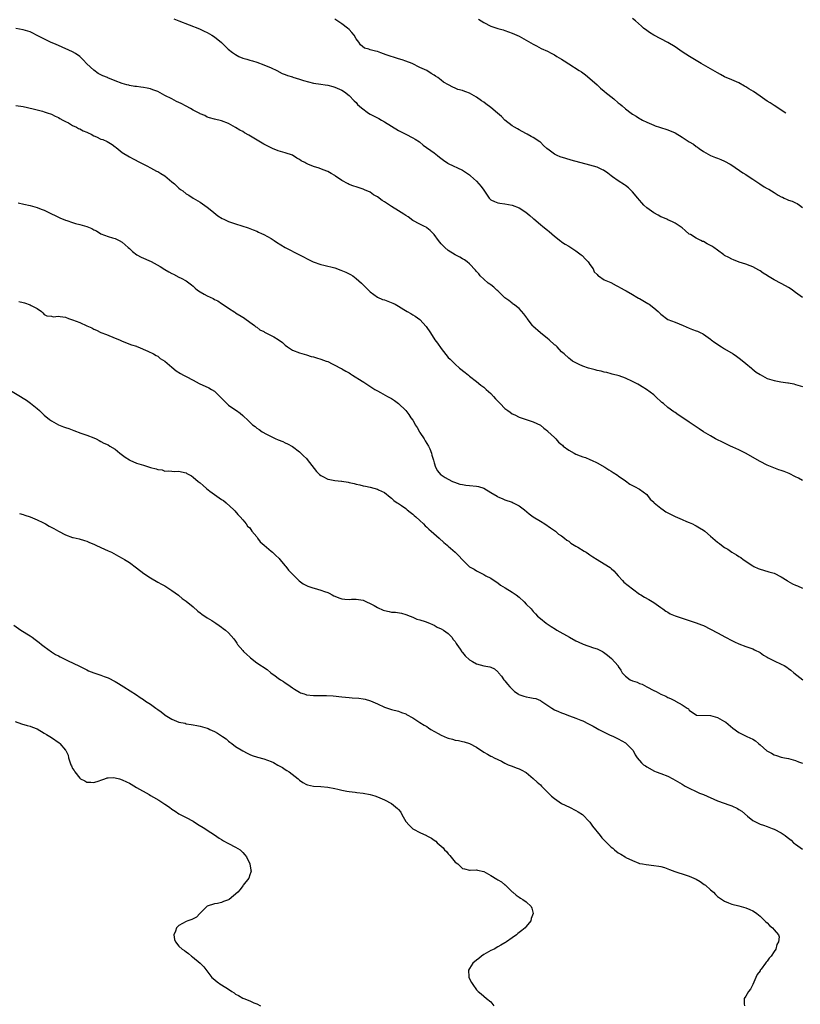
# Model space of a CAD drawing. Units: inches. Extents: x 2673000 to 2676000, y 1542000 to 1545000.
# Drawn here: x 2675590 to 2675810, y 1544081 to 1544359 of the extents above; entities that cross this region are included whole.
import ezdxf

# ---------------------------------------------------------------- set-up
doc = ezdxf.new("R2010")
doc.units = ezdxf.units.IN
doc.header["$MEASUREMENT"] = 0
doc.layers.add('LD26731542_10ft', color=93, linetype='Continuous')

msp = doc.modelspace()

# ---------------------------------------------------------------- linework, layer by layer
at = {"layer": 'LD26731542_10ft'}
for points, elevation in [([(2675633.6, 1544359.6), (2675635, 1544359.01), (2675637.91, 1544357.91), (2675640.76, 1544356.76), (2675642.14, 1544356.14), (2675643, 1544355.73), (2675644.29, 1544355), (2675645, 1544354.55), (2675647, 1544352.9), (2675647.98, 1544351.98), (2675648.92, 1544351), (2675650.14, 1544350.14), (2675651, 1544349.49), (2675651.86, 1544349), (2675653, 1544348.52), (2675654.2, 1544348.2), (2675655, 1544347.91), (2675655.74, 1544347.74), (2675657, 1544347.34), (2675659, 1544346.64), (2675661, 1544345.77), (2675662.64, 1544345), (2675664.17, 1544344.17), (2675665, 1544343.88), (2675665.6, 1544343.6), (2675667, 1544343.19), (2675667.13, 1544343.13), (2675669, 1544342.56), (2675670.17, 1544342.17), (2675673, 1544341.47), (2675675, 1544341.17), (2675676.28, 1544341), (2675677, 1544340.88), (2675678.46, 1544340.46), (2675679, 1544340.29), (2675681, 1544339.43), (2675681.76, 1544339), (2675683, 1544337.96), (2675684.47, 1544336.47), (2675685, 1544335.98), (2675685.43, 1544335.43), (2675686.49, 1544334.49), (2675688.52, 1544333), (2675689, 1544332.71), (2675690.1, 1544332.1), (2675691, 1544331.62), (2675691.42, 1544331.42), (2675692.19, 1544331), (2675693, 1544330.53), (2675697, 1544328.08), (2675697.69, 1544327.69), (2675699, 1544327.02), (2675701, 1544326.05), (2675701.67, 1544325.67), (2675702.85, 1544324.85), (2675703.95, 1544323.95), (2675707, 1544321.78), (2675708, 1544321), (2675708.54, 1544320.54), (2675709.68, 1544319.68), (2675710.87, 1544318.87), (2675711, 1544318.8), (2675715, 1544316.89), (2675716.15, 1544316.15), (2675717, 1544315.57), (2675717.31, 1544315.31), (2675719, 1544313.8), (2675720.3, 1544312.3), (2675721, 1544311.2), (2675722.54, 1544309), (2675722.75, 1544308.75), (2675723, 1544308.52), (2675724.04, 1544308.04), (2675725, 1544307.63), (2675725.57, 1544307.57), (2675727, 1544307.36), (2675729, 1544307), (2675731, 1544306.21), (2675732.9, 1544305), (2675734.06, 1544304.06), (2675735, 1544303.23), (2675735.13, 1544303.13), (2675737, 1544301.53), (2675737.67, 1544301), (2675739, 1544299.9), (2675739.52, 1544299.52), (2675741, 1544298.23), (2675742.8, 1544296.8), (2675743, 1544296.68), (2675744, 1544296), (2675745, 1544295.41), (2675747, 1544294.1), (2675748.49, 1544293), (2675748.76, 1544292.76), (2675749.77, 1544291.77), (2675750.51, 1544291), (2675750.68, 1544290.68), (2675751, 1544290.22), (2675751.88, 1544289), (2675752.21, 1544288.21), (2675753, 1544287.39), (2675753.17, 1544287.17), (2675753.45, 1544287), (2675755, 1544285.94), (2675756.86, 1544285.14), (2675758.36, 1544284.36), (2675759, 1544284.07), (2675759.64, 1544283.64), (2675760.81, 1544283), (2675761.17, 1544282.83), (2675763, 1544281.8), (2675764.24, 1544281), (2675764.73, 1544280.73), (2675765, 1544280.61), (2675767.28, 1544279.28), (2675767.67, 1544279), (2675769, 1544277.99), (2675770.21, 1544277), (2675770.62, 1544276.62), (2675771, 1544276.21), (2675773, 1544274.76), (2675775, 1544273.92), (2675777.3, 1544273), (2675779, 1544272.27), (2675779.92, 1544271.92), (2675781, 1544271.55), (2675781.39, 1544271.39), (2675782.25, 1544271), (2675782.76, 1544270.76), (2675783, 1544270.62), (2675785, 1544269.16), (2675785.19, 1544269), (2675786.23, 1544268.23), (2675788.1, 1544267), (2675789, 1544266.48), (2675791.38, 1544265), (2675792.34, 1544264.34), (2675793.51, 1544263.51), (2675795, 1544262.32), (2675796.58, 1544261), (2675796.79, 1544260.79), (2675797.89, 1544259.89), (2675799, 1544259.16), (2675801, 1544258.07), (2675803, 1544257.45), (2675804.87, 1544257.13), (2675806.85, 1544256.85), (2675807, 1544256.8), (2675808.51, 1544256.51), (2675809, 1544256.35), (2675811, 1544255.8)], 8700), ([(2675806.26, 1544332.93), (2675805.53, 1544333.4), (2675804.33, 1544334.26), (2675803, 1544335.12), (2675801.89, 1544335.88), (2675801, 1544336.39), (2675799, 1544337.77), (2675797.12, 1544339.12), (2675795.87, 1544339.87), (2675795, 1544340.44), (2675794.6, 1544340.6), (2675793, 1544341.49), (2675791, 1544342.35), (2675789, 1544343.26), (2675787.88, 1544343.88), (2675787, 1544344.33), (2675785, 1544345.48), (2675782.42, 1544347), (2675781, 1544347.88), (2675779.06, 1544349), (2675777, 1544350.3), (2675775, 1544351.65), (2675773, 1544352.93), (2675771, 1544353.96), (2675769, 1544355), (2675767.77, 1544355.77), (2675767, 1544356.31), (2675766.11, 1544357), (2675765.5, 1544357.5), (2675763.84, 1544359), (2675763, 1544359.65)], 8730), ([(2675811, 1544229.25), (2675809.88, 1544229.88), (2675809, 1544230.32), (2675807.2, 1544231.2), (2675805.77, 1544231.77), (2675805, 1544232.05), (2675804.29, 1544232.29), (2675802.84, 1544232.84), (2675801, 1544233.63), (2675799, 1544234.63), (2675794.85, 1544237), (2675793, 1544237.92), (2675791.33, 1544238.67), (2675790.65, 1544239), (2675789, 1544239.76), (2675788.18, 1544240.18), (2675787, 1544240.73), (2675786.47, 1544241), (2675785, 1544241.83), (2675783.01, 1544243), (2675781.86, 1544243.86), (2675780.08, 1544245), (2675779, 1544245.76), (2675777.19, 1544247), (2675775.85, 1544247.85), (2675775, 1544248.47), (2675774.68, 1544248.68), (2675773, 1544249.9), (2675771.72, 1544251), (2675771.32, 1544251.32), (2675769.52, 1544253), (2675769, 1544253.41), (2675766.96, 1544254.96), (2675765.74, 1544255.74), (2675765, 1544256.17), (2675764.47, 1544256.47), (2675763, 1544257.26), (2675761, 1544258.15), (2675759.21, 1544258.79), (2675757.29, 1544259.29), (2675757, 1544259.4), (2675755.72, 1544259.72), (2675755, 1544259.84), (2675754.15, 1544260.15), (2675753, 1544260.32), (2675752.51, 1544260.51), (2675751, 1544260.86), (2675750.54, 1544261), (2675749, 1544261.56), (2675747.97, 1544262.03), (2675747, 1544262.44), (2675746.04, 1544263), (2675745.46, 1544263.46), (2675745, 1544263.78), (2675743.75, 1544265), (2675743, 1544265.62), (2675741.73, 1544267), (2675741.36, 1544267.36), (2675741, 1544267.59), (2675739.51, 1544269), (2675739, 1544269.37), (2675737, 1544270.92), (2675734.86, 1544272.86), (2675734.74, 1544273), (2675733.27, 1544275), (2675733.19, 1544275.19), (2675732.36, 1544276.36), (2675731, 1544277.79), (2675729.39, 1544279), (2675729.18, 1544279.18), (2675729, 1544279.29), (2675728.07, 1544280.07), (2675727, 1544280.85), (2675725, 1544282.77), (2675724.74, 1544283), (2675723.88, 1544283.88), (2675723, 1544284.47), (2675722.71, 1544284.71), (2675722.29, 1544285), (2675721, 1544286.1), (2675720.03, 1544287), (2675719.59, 1544287.59), (2675719, 1544288.24), (2675718.66, 1544288.66), (2675717, 1544290.46), (2675716.35, 1544291), (2675715.57, 1544291.57), (2675715, 1544291.86), (2675714.31, 1544292.31), (2675713, 1544292.94), (2675711, 1544294.2), (2675710.02, 1544295), (2675709.54, 1544295.54), (2675709, 1544296.11), (2675708.59, 1544296.59), (2675708.21, 1544297), (2675707, 1544298.76), (2675706.78, 1544299), (2675705.89, 1544299.89), (2675705, 1544300.59), (2675704.76, 1544300.76), (2675704.29, 1544301), (2675703, 1544301.61), (2675701, 1544302.68), (2675699.66, 1544303.66), (2675699, 1544304.09), (2675698.49, 1544304.49), (2675697, 1544305.44), (2675695, 1544306.65), (2675693.56, 1544307.56), (2675693, 1544307.94), (2675692.34, 1544308.34), (2675691, 1544309.37), (2675689.95, 1544309.95), (2675689, 1544310.68), (2675687.34, 1544311.34), (2675687, 1544311.52), (2675685, 1544312.14), (2675684.39, 1544312.39), (2675683, 1544312.87), (2675682.73, 1544313), (2675681, 1544313.99), (2675679.22, 1544315.22), (2675679, 1544315.33), (2675677.97, 1544315.97), (2675677, 1544316.47), (2675675.72, 1544317), (2675674.6, 1544317.4), (2675673, 1544317.87), (2675671.4, 1544318.6), (2675671, 1544318.74), (2675670.82, 1544318.82), (2675670.56, 1544319), (2675669.5, 1544319.5), (2675669, 1544319.86), (2675668.25, 1544320.25), (2675667, 1544321.07), (2675665, 1544321.76), (2675663, 1544322.29), (2675661.37, 1544323), (2675661, 1544323.14), (2675659, 1544324.25), (2675654.72, 1544326.72), (2675653.46, 1544327.46), (2675653, 1544327.75), (2675652.21, 1544328.21), (2675651, 1544328.96), (2675649, 1544330.04), (2675647, 1544330.78), (2675645, 1544331.23), (2675643.66, 1544331.66), (2675643, 1544331.85), (2675642.27, 1544332.27), (2675641, 1544332.81), (2675640.89, 1544332.89), (2675640.68, 1544333), (2675639, 1544333.84), (2675638.27, 1544334.27), (2675637, 1544334.92), (2675635.67, 1544335.67), (2675634.3, 1544336.3), (2675632.97, 1544336.97), (2675631, 1544337.99), (2675629.07, 1544339.07), (2675627.6, 1544339.6), (2675627, 1544339.8), (2675625.99, 1544339.99), (2675625, 1544340.25), (2675624.27, 1544340.27), (2675623, 1544340.54), (2675622.53, 1544340.53), (2675621, 1544340.82), (2675620.84, 1544340.84), (2675620.29, 1544341), (2675619, 1544341.31), (2675617, 1544342.05), (2675614.94, 1544342.94), (2675614.84, 1544343), (2675613.54, 1544343.54), (2675613, 1544343.79), (2675612.2, 1544344.2), (2675611, 1544345.08), (2675609, 1544346.91), (2675607.98, 1544347.98), (2675607, 1544348.92), (2675605.8, 1544349.8), (2675605, 1544350.26), (2675601, 1544352.05), (2675600.37, 1544352.37), (2675598.79, 1544353), (2675595, 1544354.94), (2675593.62, 1544355.62), (2675593, 1544355.91), (2675591, 1544356.5), (2675589, 1544356.83)], 8690), ([(2675811, 1544280.9), (2675809, 1544282.33), (2675808.14, 1544283), (2675807.46, 1544283.46), (2675807, 1544283.74), (2675806.19, 1544284.19), (2675805, 1544284.9), (2675803, 1544285.89), (2675801.07, 1544287.07), (2675801, 1544287.13), (2675799.83, 1544287.83), (2675799, 1544288.45), (2675798.67, 1544288.67), (2675797, 1544289.54), (2675796.16, 1544289.84), (2675795, 1544290.33), (2675793.06, 1544290.94), (2675791.55, 1544291.55), (2675791, 1544291.73), (2675790.19, 1544292.19), (2675789, 1544292.81), (2675788.76, 1544293), (2675787, 1544294.25), (2675785.99, 1544295), (2675785.4, 1544295.4), (2675785, 1544295.63), (2675784.06, 1544296.06), (2675783, 1544296.7), (2675782.77, 1544296.76), (2675782.26, 1544297), (2675781, 1544297.64), (2675779.33, 1544298.67), (2675779, 1544298.85), (2675777.82, 1544299.82), (2675777, 1544300.57), (2675776.77, 1544300.76), (2675776.43, 1544301), (2675775, 1544301.92), (2675774.29, 1544302.29), (2675773, 1544302.84), (2675772.69, 1544303), (2675771.54, 1544303.54), (2675771, 1544303.74), (2675770.21, 1544304.21), (2675769, 1544304.83), (2675767, 1544306.27), (2675766.17, 1544307), (2675765.65, 1544307.65), (2675765, 1544308.37), (2675764.46, 1544309), (2675763, 1544310.8), (2675761.87, 1544311.87), (2675761, 1544312.57), (2675760.75, 1544312.75), (2675759, 1544313.86), (2675757.34, 1544315), (2675757, 1544315.24), (2675756.04, 1544316.04), (2675754.85, 1544316.85), (2675754.55, 1544317), (2675753, 1544317.72), (2675751.98, 1544318.02), (2675751, 1544318.33), (2675745.72, 1544319.72), (2675744.15, 1544320.15), (2675742.63, 1544320.63), (2675741.77, 1544321), (2675741, 1544321.37), (2675739.49, 1544322.51), (2675738.81, 1544323), (2675737.88, 1544323.88), (2675737, 1544324.8), (2675736.89, 1544324.89), (2675735, 1544326.08), (2675734.42, 1544326.42), (2675733.3, 1544327), (2675733.09, 1544327.09), (2675731.82, 1544327.82), (2675731, 1544328.25), (2675730.54, 1544328.54), (2675729.7, 1544329), (2675729, 1544329.43), (2675727, 1544330.97), (2675726, 1544332), (2675724.92, 1544333), (2675723, 1544334.55), (2675721.57, 1544335.57), (2675721, 1544336.05), (2675720.43, 1544336.43), (2675719, 1544337.48), (2675717, 1544338.63), (2675716, 1544339), (2675715.23, 1544339.23), (2675715, 1544339.34), (2675713.68, 1544339.68), (2675713, 1544340.02), (2675712.3, 1544340.3), (2675711.04, 1544341), (2675709.68, 1544341.68), (2675709, 1544342.3), (2675708.06, 1544343), (2675707.38, 1544343.38), (2675707, 1544343.71), (2675706.2, 1544344.2), (2675704.98, 1544344.98), (2675703, 1544345.88), (2675700.81, 1544347), (2675699, 1544347.68), (2675698, 1544348), (2675697, 1544348.35), (2675693.46, 1544349.46), (2675691.97, 1544350.03), (2675691, 1544350.34), (2675690.43, 1544350.44), (2675689, 1544350.88), (2675688.56, 1544351), (2675687.36, 1544351.36), (2675686.26, 1544352.26), (2675685.76, 1544353), (2675685, 1544353.99), (2675684.41, 1544355), (2675683.77, 1544355.77), (2675683, 1544356.62), (2675682.59, 1544357), (2675681, 1544358.2), (2675679.3, 1544359.3), (2675679, 1544359.53)], 8710), ([(2675719.5, 1544359.5), (2675720.32, 1544359), (2675721, 1544358.52), (2675723, 1544357.52), (2675725, 1544356.9), (2675726.47, 1544356.47), (2675727, 1544356.28), (2675729, 1544355.52), (2675731, 1544354.66), (2675733, 1544353.6), (2675735, 1544352.43), (2675735.94, 1544351.94), (2675737.26, 1544351.26), (2675739, 1544350.51), (2675740.08, 1544349.92), (2675741, 1544349.45), (2675741.69, 1544349), (2675743, 1544348.21), (2675743.71, 1544347.71), (2675745, 1544346.91), (2675747.99, 1544345), (2675748.59, 1544344.59), (2675749.76, 1544343.76), (2675751, 1544342.77), (2675753, 1544340.94), (2675753.98, 1544339.98), (2675755, 1544339.16), (2675755.17, 1544339), (2675757.69, 1544337), (2675759, 1544335.9), (2675759.54, 1544335.54), (2675760.11, 1544335), (2675761, 1544334.2), (2675762.62, 1544333), (2675763, 1544332.69), (2675764.08, 1544332.08), (2675765, 1544331.45), (2675765.31, 1544331.31), (2675765.82, 1544331), (2675767, 1544330.4), (2675769, 1544329.57), (2675769.43, 1544329.43), (2675770.6, 1544329), (2675773, 1544328.28), (2675775, 1544327.44), (2675777, 1544326.21), (2675779, 1544324.86), (2675780.18, 1544324.18), (2675781, 1544323.54), (2675781.36, 1544323.36), (2675781.83, 1544323), (2675783, 1544322.15), (2675785, 1544321.04), (2675786.47, 1544320.47), (2675787, 1544320.25), (2675787.9, 1544319.9), (2675789, 1544319.45), (2675790.55, 1544318.55), (2675791, 1544318.31), (2675794.12, 1544316.12), (2675795, 1544315.61), (2675795.91, 1544315), (2675797, 1544314.32), (2675798.98, 1544312.98), (2675800.19, 1544312.19), (2675801, 1544311.73), (2675801.49, 1544311.49), (2675803, 1544310.53), (2675804.14, 1544309.86), (2675805, 1544309.39), (2675805.29, 1544309.29), (2675805.84, 1544309), (2675806.64, 1544308.64), (2675807, 1544308.45), (2675808.1, 1544308.09), (2675809, 1544307.62), (2675809.45, 1544307.45), (2675810.17, 1544307), (2675811, 1544306.35)], 8720), ([(2675589, 1544335.16), (2675591, 1544334.82), (2675593.82, 1544334.18), (2675596.5, 1544333.5), (2675597, 1544333.34), (2675597.24, 1544333.24), (2675598.05, 1544333), (2675598.75, 1544332.75), (2675599, 1544332.68), (2675600.09, 1544332.09), (2675601, 1544331.76), (2675601.43, 1544331.43), (2675602.26, 1544331), (2675603, 1544330.59), (2675603.79, 1544330.21), (2675605, 1544329.5), (2675606.09, 1544329), (2675606.67, 1544328.67), (2675607, 1544328.58), (2675607.99, 1544327.99), (2675609, 1544327.61), (2675609.37, 1544327.37), (2675610.24, 1544327), (2675611, 1544326.58), (2675611.73, 1544326.27), (2675613, 1544325.67), (2675613.51, 1544325.51), (2675614.72, 1544325), (2675616.13, 1544324.13), (2675617, 1544323.43), (2675617.26, 1544323.26), (2675619, 1544321.86), (2675621, 1544320.64), (2675622.09, 1544320.09), (2675624.04, 1544319), (2675625.93, 1544318.07), (2675627, 1544317.52), (2675628.64, 1544316.64), (2675629, 1544316.48), (2675629.93, 1544315.93), (2675631, 1544315.27), (2675633, 1544313.62), (2675633.7, 1544313), (2675635, 1544311.75), (2675635.45, 1544311.45), (2675636.05, 1544311), (2675637, 1544310.2), (2675637.78, 1544309.78), (2675639.02, 1544309), (2675641, 1544307.84), (2675643, 1544306.39), (2675644.78, 1544305), (2675644.89, 1544304.89), (2675645.98, 1544303.98), (2675647.22, 1544303.22), (2675647.67, 1544303), (2675649, 1544302.4), (2675651, 1544301.68), (2675654.55, 1544300.55), (2675655.99, 1544299.99), (2675657, 1544299.61), (2675657.41, 1544299.4), (2675658.32, 1544299), (2675659, 1544298.67), (2675661, 1544297.56), (2675661.88, 1544297), (2675662.55, 1544296.55), (2675663.8, 1544295.8), (2675665.01, 1544295), (2675669, 1544292.94), (2675670.32, 1544292.32), (2675671, 1544291.95), (2675672.92, 1544291), (2675675, 1544290.29), (2675675.91, 1544290.09), (2675679, 1544289.27), (2675680.68, 1544288.68), (2675682.08, 1544288.08), (2675683.39, 1544287.39), (2675684.04, 1544287), (2675685, 1544286.25), (2675686.52, 1544285), (2675687.74, 1544283.74), (2675689, 1544282.49), (2675690.99, 1544280.99), (2675692.4, 1544280.4), (2675693, 1544280.27), (2675693.93, 1544279.93), (2675695.37, 1544279.37), (2675696.01, 1544279), (2675697, 1544278.46), (2675698.47, 1544277.53), (2675699.4, 1544277), (2675700.44, 1544276.44), (2675701, 1544276.07), (2675701.66, 1544275.66), (2675703, 1544274.69), (2675704.78, 1544272.78), (2675705.95, 1544271), (2675707.22, 1544269), (2675707.99, 1544267.99), (2675709, 1544266.49), (2675711, 1544264.03), (2675711.5, 1544263.5), (2675713, 1544262.08), (2675714.19, 1544261), (2675715.76, 1544259.76), (2675716.68, 1544259), (2675717, 1544258.76), (2675719, 1544257.17), (2675720.2, 1544256.2), (2675721, 1544255.62), (2675721.32, 1544255.32), (2675721.71, 1544255), (2675723, 1544253.86), (2675723.81, 1544253), (2675724.35, 1544252.35), (2675725.33, 1544251.33), (2675725.68, 1544251), (2675727, 1544249.6), (2675727.86, 1544249), (2675728.52, 1544248.52), (2675729, 1544248.13), (2675729.8, 1544247.8), (2675731, 1544247.19), (2675733, 1544246.5), (2675734.09, 1544246.09), (2675735, 1544245.84), (2675737, 1544244.86), (2675738, 1544244), (2675739, 1544243.3), (2675739.13, 1544243.13), (2675741, 1544241.39), (2675741.33, 1544241), (2675742.13, 1544240.13), (2675743, 1544239.43), (2675743.21, 1544239.21), (2675743.47, 1544239), (2675745, 1544237.86), (2675746.51, 1544237), (2675747, 1544236.74), (2675748.27, 1544236.27), (2675749, 1544235.94), (2675749.73, 1544235.73), (2675751, 1544235.19), (2675751.14, 1544235.14), (2675751.47, 1544235), (2675753, 1544234.24), (2675755.19, 1544233), (2675756.28, 1544232.28), (2675757, 1544231.86), (2675757.52, 1544231.52), (2675758.76, 1544230.76), (2675759, 1544230.61), (2675761, 1544229.14), (2675762.27, 1544228.27), (2675763.54, 1544227.54), (2675765, 1544226.84), (2675767, 1544225.32), (2675767.26, 1544225), (2675767.99, 1544223.99), (2675769, 1544223.11), (2675769.11, 1544223), (2675771, 1544221.44), (2675771.66, 1544221), (2675772.45, 1544220.45), (2675775, 1544219.12), (2675777, 1544218.22), (2675778.28, 1544217.72), (2675779, 1544217.41), (2675779.91, 1544217), (2675780.63, 1544216.63), (2675781, 1544216.48), (2675781.9, 1544215.9), (2675783, 1544215.28), (2675783.39, 1544215), (2675785, 1544213.58), (2675785.71, 1544213), (2675787, 1544211.85), (2675787.52, 1544211.52), (2675788.15, 1544211), (2675789, 1544210.35), (2675789.86, 1544209.86), (2675791, 1544209.02), (2675792.32, 1544208.32), (2675793, 1544207.85), (2675793.54, 1544207.54), (2675794.24, 1544207), (2675797, 1544205.13), (2675797.24, 1544205), (2675798.46, 1544204.46), (2675799, 1544204.21), (2675799.96, 1544203.96), (2675801.49, 1544203.49), (2675803, 1544203.07), (2675805, 1544202.05), (2675806.67, 1544201), (2675806.86, 1544200.86), (2675808.11, 1544200.11), (2675809, 1544199.71), (2675809.52, 1544199.52), (2675811, 1544198.91)], 8680), ([(2675589.63, 1544307.63), (2675591.25, 1544307.25), (2675593, 1544306.9), (2675595, 1544306.36), (2675596.12, 1544305.88), (2675597, 1544305.55), (2675598.07, 1544305), (2675599, 1544304.57), (2675600.05, 1544304.05), (2675601, 1544303.63), (2675601.41, 1544303.41), (2675603, 1544302.73), (2675603.38, 1544302.62), (2675605, 1544302.06), (2675605.82, 1544301.82), (2675607, 1544301.57), (2675609, 1544300.96), (2675610.41, 1544300.41), (2675611, 1544300.05), (2675611.74, 1544299.74), (2675613, 1544298.91), (2675615, 1544298.12), (2675616.22, 1544297.78), (2675617, 1544297.54), (2675618.09, 1544297), (2675619, 1544296.51), (2675619.84, 1544295.84), (2675620.7, 1544295), (2675621, 1544294.75), (2675621.9, 1544293.9), (2675623.11, 1544293), (2675624.32, 1544292.32), (2675627.12, 1544291.12), (2675629.7, 1544289.7), (2675631, 1544288.84), (2675632.19, 1544288.19), (2675633, 1544287.69), (2675633.5, 1544287.5), (2675635, 1544286.71), (2675635.66, 1544286.34), (2675637, 1544285.64), (2675637.38, 1544285.38), (2675638.5, 1544284.5), (2675639, 1544284.09), (2675639.57, 1544283.57), (2675640.28, 1544283), (2675641, 1544282.49), (2675642.1, 1544281.9), (2675643, 1544281.39), (2675644.62, 1544280.62), (2675645, 1544280.41), (2675645.99, 1544279.99), (2675647, 1544279.24), (2675647.17, 1544279.17), (2675649, 1544277.88), (2675650.79, 1544276.79), (2675651, 1544276.63), (2675653, 1544275.42), (2675653.24, 1544275.24), (2675653.62, 1544275), (2675655, 1544273.99), (2675656.32, 1544273), (2675656.69, 1544272.69), (2675657, 1544272.51), (2675657.84, 1544271.84), (2675659, 1544271.29), (2675659.18, 1544271.18), (2675661.81, 1544269.81), (2675663, 1544269.04), (2675664.18, 1544268.18), (2675665, 1544267.43), (2675665.61, 1544267), (2675667, 1544266.08), (2675669, 1544265.28), (2675671, 1544264.71), (2675672.31, 1544264.31), (2675673, 1544264.14), (2675673.86, 1544263.86), (2675675, 1544263.54), (2675676.58, 1544263), (2675677, 1544262.83), (2675678.21, 1544262.21), (2675679, 1544261.84), (2675680.6, 1544261), (2675680.85, 1544260.85), (2675681, 1544260.79), (2675682.11, 1544260.11), (2675683, 1544259.66), (2675683.38, 1544259.38), (2675683.95, 1544259), (2675686.69, 1544257.31), (2675687.18, 1544257), (2675688.26, 1544256.26), (2675690.32, 1544255), (2675691, 1544254.56), (2675691.92, 1544254.08), (2675693.89, 1544253), (2675695, 1544252.42), (2675695.84, 1544251.84), (2675697, 1544250.97), (2675699, 1544249.04), (2675699.92, 1544247.92), (2675700.47, 1544247), (2675701, 1544246.26), (2675701.47, 1544245.47), (2675701.62, 1544245), (2675702.19, 1544244.19), (2675702.87, 1544243), (2675703, 1544242.84), (2675704.2, 1544241), (2675704.48, 1544240.48), (2675705, 1544239.71), (2675705.43, 1544239), (2675705.81, 1544238.19), (2675706.29, 1544237), (2675706.37, 1544236.37), (2675706.82, 1544235), (2675707, 1544234.27), (2675707.42, 1544233), (2675708.01, 1544232.01), (2675708.81, 1544231), (2675709, 1544230.84), (2675710.1, 1544230.1), (2675711, 1544229.6), (2675712.23, 1544229), (2675712.76, 1544228.76), (2675714.25, 1544228.25), (2675715, 1544228.1), (2675715.94, 1544227.94), (2675717, 1544227.87), (2675719, 1544227.68), (2675719.57, 1544227.57), (2675721.07, 1544227.07), (2675723, 1544225.88), (2675724.82, 1544224.82), (2675725, 1544224.68), (2675726.22, 1544224.22), (2675727, 1544223.85), (2675729, 1544223.15), (2675729.33, 1544223), (2675731, 1544222.11), (2675732.5, 1544221), (2675733.88, 1544219.88), (2675735, 1544219), (2675737, 1544217.75), (2675738.24, 1544217), (2675739.88, 1544215.88), (2675741.24, 1544215), (2675742.16, 1544214.16), (2675743, 1544213.61), (2675743.81, 1544213), (2675744.44, 1544212.44), (2675745, 1544212.13), (2675745.61, 1544211.61), (2675747, 1544210.75), (2675747.56, 1544210.44), (2675749.34, 1544209.34), (2675749.94, 1544209), (2675750.57, 1544208.57), (2675751, 1544208.3), (2675751.76, 1544207.76), (2675753.03, 1544207), (2675755, 1544205.77), (2675756.69, 1544204.69), (2675757, 1544204.44), (2675757.77, 1544203.77), (2675758.4, 1544203), (2675759, 1544202.35), (2675760.17, 1544201), (2675760.6, 1544200.6), (2675763, 1544198.65), (2675765, 1544197.19), (2675765.33, 1544197), (2675766.35, 1544196.35), (2675767.64, 1544195.64), (2675769, 1544194.79), (2675771, 1544193.39), (2675771.53, 1544193), (2675772.41, 1544192.41), (2675773, 1544192.05), (2675773.67, 1544191.67), (2675775.04, 1544191.04), (2675777, 1544190.38), (2675779, 1544189.78), (2675781, 1544189.12), (2675782.51, 1544188.51), (2675783, 1544188.3), (2675785, 1544187.34), (2675787, 1544186.27), (2675789.29, 1544185), (2675791, 1544184.1), (2675791.76, 1544183.76), (2675793, 1544183.14), (2675795, 1544182.43), (2675797, 1544181.7), (2675797.45, 1544181.45), (2675799, 1544180.67), (2675799.99, 1544179.99), (2675801, 1544179.41), (2675801.24, 1544179.24), (2675801.69, 1544179), (2675803, 1544178.34), (2675805, 1544177.42), (2675805.77, 1544177), (2675806.53, 1544176.53), (2675807, 1544176.22), (2675807.7, 1544175.7), (2675808.51, 1544175), (2675811.06, 1544173)], 8670), ([(2675589.84, 1544279.84), (2675591, 1544279.53), (2675591.39, 1544279.39), (2675593, 1544278.89), (2675593.3, 1544278.7), (2675595, 1544277.83), (2675596.17, 1544277), (2675596.6, 1544276.61), (2675597, 1544276.09), (2675597.75, 1544275.74), (2675599, 1544275.62), (2675599.51, 1544275.51), (2675601, 1544275.7), (2675601.52, 1544275.52), (2675603, 1544275.33), (2675603.84, 1544275), (2675605, 1544274.64), (2675607, 1544273.85), (2675609, 1544272.94), (2675610.37, 1544272.37), (2675611, 1544272), (2675611.73, 1544271.73), (2675613, 1544271.09), (2675614.51, 1544270.51), (2675617, 1544269.47), (2675618.23, 1544269), (2675619, 1544268.59), (2675621.61, 1544267.61), (2675623, 1544267.16), (2675623.11, 1544267.11), (2675623.4, 1544267), (2675626.18, 1544265.82), (2675627.79, 1544265), (2675628.54, 1544264.54), (2675629, 1544264.33), (2675629.74, 1544263.74), (2675631, 1544262.94), (2675633, 1544261.25), (2675634.26, 1544260.26), (2675635.48, 1544259.48), (2675636.29, 1544259), (2675637, 1544258.61), (2675639, 1544257.55), (2675640.69, 1544256.69), (2675643.41, 1544255.41), (2675644.16, 1544255), (2675645, 1544254.44), (2675645.77, 1544253.77), (2675646.51, 1544253), (2675647, 1544252.52), (2675647.72, 1544251.72), (2675648.49, 1544251), (2675649, 1544250.57), (2675649.88, 1544249.88), (2675651.2, 1544249), (2675652.24, 1544248.24), (2675653, 1544247.6), (2675653.34, 1544247.34), (2675654.38, 1544246.38), (2675655, 1544245.74), (2675655.77, 1544245), (2675656.48, 1544244.48), (2675657, 1544244.08), (2675657.66, 1544243.66), (2675658.47, 1544243), (2675659.67, 1544242.33), (2675661, 1544241.66), (2675662.37, 1544241), (2675662.82, 1544240.82), (2675663, 1544240.72), (2675664.29, 1544240.29), (2675665, 1544239.9), (2675665.64, 1544239.64), (2675667, 1544238.86), (2675669, 1544237.35), (2675670.19, 1544236.19), (2675671, 1544235.43), (2675671.2, 1544235.2), (2675673.8, 1544231.8), (2675674.62, 1544231), (2675675, 1544230.68), (2675675.6, 1544230.4), (2675677, 1544229.65), (2675677.55, 1544229.55), (2675679, 1544229.27), (2675680.92, 1544229.08), (2675681, 1544229.08), (2675682.79, 1544228.79), (2675683, 1544228.73), (2675684.42, 1544228.42), (2675685, 1544228.24), (2675686.03, 1544228.03), (2675687, 1544227.78), (2675687.66, 1544227.66), (2675689, 1544227.35), (2675691, 1544226.82), (2675691.36, 1544226.64), (2675693, 1544225.87), (2675694.59, 1544224.59), (2675695, 1544224.31), (2675695.65, 1544223.64), (2675696.58, 1544223), (2675697, 1544222.74), (2675697.8, 1544222.2), (2675699, 1544221.35), (2675699.44, 1544221), (2675700.28, 1544220.28), (2675701, 1544219.74), (2675701.38, 1544219.38), (2675701.89, 1544219), (2675703, 1544217.94), (2675704.05, 1544217), (2675704.51, 1544216.51), (2675705, 1544216.07), (2675705.53, 1544215.53), (2675706.19, 1544215), (2675708.46, 1544213), (2675709.79, 1544211.79), (2675710.7, 1544211), (2675711, 1544210.7), (2675712.98, 1544209), (2675713.98, 1544207.98), (2675714.9, 1544207), (2675716.87, 1544205), (2675717, 1544204.91), (2675718.27, 1544204.27), (2675719, 1544203.74), (2675719.52, 1544203.52), (2675720.44, 1544203), (2675721, 1544202.73), (2675721.65, 1544202.35), (2675723, 1544201.66), (2675723.92, 1544201), (2675725, 1544200.33), (2675725.76, 1544199.76), (2675727.03, 1544199), (2675729, 1544197.78), (2675730.19, 1544197), (2675731, 1544196.31), (2675732.43, 1544195), (2675733, 1544194.39), (2675734.36, 1544193), (2675734.66, 1544192.66), (2675735, 1544192.31), (2675735.61, 1544191.61), (2675736.22, 1544191), (2675737, 1544190.32), (2675738.61, 1544189), (2675740.04, 1544188.04), (2675741.27, 1544187.27), (2675741.66, 1544187), (2675745.2, 1544185), (2675747, 1544184.04), (2675747.7, 1544183.7), (2675749.08, 1544183.08), (2675751.96, 1544182.04), (2675753, 1544181.72), (2675754.49, 1544181), (2675754.82, 1544180.82), (2675755.96, 1544179.96), (2675757.07, 1544179), (2675758.91, 1544176.91), (2675759, 1544176.75), (2675759.75, 1544175.75), (2675760.11, 1544175), (2675761, 1544174.02), (2675762.33, 1544173), (2675763, 1544172.69), (2675764.31, 1544172.31), (2675765, 1544172), (2675765.75, 1544171.75), (2675767.09, 1544171), (2675769, 1544169.99), (2675769.68, 1544169.68), (2675771, 1544168.94), (2675772.36, 1544168.36), (2675773, 1544168.03), (2675773.76, 1544167.76), (2675775, 1544167.07), (2675775.16, 1544167), (2675777, 1544165.92), (2675778.44, 1544165), (2675778.77, 1544164.77), (2675779, 1544164.38), (2675781.05, 1544163.05), (2675785, 1544162.9), (2675787, 1544162.36), (2675789, 1544161.26), (2675789.36, 1544161), (2675791.34, 1544159.34), (2675793, 1544158.13), (2675794.69, 1544157.31), (2675795.27, 1544157), (2675797, 1544156.2), (2675797.73, 1544155.73), (2675798.54, 1544155), (2675799, 1544154.66), (2675800.95, 1544152.95), (2675802.26, 1544152.26), (2675803, 1544151.82), (2675803.64, 1544151.65), (2675805, 1544151.2), (2675805.91, 1544151), (2675807, 1544150.79), (2675809, 1544150.22), (2675809.86, 1544149.86), (2675811, 1544149.43)], 8660), ([(2675586.95, 1544255), (2675590.29, 1544253), (2675591, 1544252.53), (2675591.94, 1544251.94), (2675593.11, 1544251.11), (2675595, 1544249.59), (2675595.64, 1544249), (2675597, 1544247.71), (2675598.44, 1544246.44), (2675599, 1544246.08), (2675601.02, 1544245), (2675602.46, 1544244.46), (2675603, 1544244.27), (2675603.91, 1544243.91), (2675605.36, 1544243.36), (2675607.35, 1544242.65), (2675609, 1544242.1), (2675611, 1544241.29), (2675611.6, 1544241), (2675612.52, 1544240.52), (2675613, 1544240.3), (2675613.84, 1544239.84), (2675615, 1544239.31), (2675615.54, 1544239), (2675617, 1544238.1), (2675618.36, 1544237), (2675619.86, 1544235.86), (2675621, 1544235.07), (2675621.12, 1544235), (2675623, 1544234.2), (2675625, 1544233.55), (2675627, 1544232.96), (2675628.58, 1544232.58), (2675629, 1544232.4), (2675630.23, 1544232.23), (2675631, 1544231.94), (2675631.96, 1544231.96), (2675633, 1544231.86), (2675633.85, 1544231.85), (2675635, 1544231.88), (2675635.69, 1544231.69), (2675637, 1544231.39), (2675637.27, 1544231.27), (2675638.54, 1544230.54), (2675639, 1544230.24), (2675640.45, 1544229), (2675641, 1544228.58), (2675641.87, 1544227.87), (2675642.79, 1544227), (2675643.72, 1544226.28), (2675645, 1544225.3), (2675646.38, 1544224.38), (2675647, 1544223.92), (2675647.59, 1544223.59), (2675648.32, 1544223), (2675650.52, 1544221), (2675650.73, 1544220.73), (2675651.64, 1544219.64), (2675652.28, 1544219), (2675653, 1544218.16), (2675653.94, 1544217), (2675654.38, 1544216.38), (2675655, 1544215.94), (2675655.58, 1544215), (2675657, 1544213.34), (2675657.2, 1544213), (2675657.95, 1544211.95), (2675659.04, 1544211), (2675661, 1544209.35), (2675661.44, 1544209), (2675662.22, 1544208.22), (2675663.25, 1544207.25), (2675663.49, 1544207), (2675665, 1544205.18), (2675665.17, 1544205), (2675665.95, 1544203.95), (2675666.86, 1544203), (2675667, 1544202.83), (2675668.93, 1544200.93), (2675670.06, 1544200.06), (2675671.42, 1544199.42), (2675672.79, 1544199), (2675673.12, 1544198.88), (2675675, 1544198.34), (2675676.1, 1544197.9), (2675677, 1544197.62), (2675677.44, 1544197.44), (2675678.25, 1544197), (2675678.72, 1544196.72), (2675679, 1544196.57), (2675680.11, 1544196.11), (2675681, 1544195.85), (2675681.78, 1544195.78), (2675683, 1544195.7), (2675683.74, 1544195.74), (2675685, 1544195.77), (2675685.69, 1544195.69), (2675687, 1544195.5), (2675687.96, 1544195), (2675689, 1544194.53), (2675690.07, 1544193.93), (2675691, 1544193.37), (2675692.65, 1544192.65), (2675693, 1544192.52), (2675694.31, 1544192.31), (2675695, 1544192.13), (2675696.09, 1544192.09), (2675697.78, 1544191.78), (2675699, 1544191.46), (2675700.24, 1544191), (2675701, 1544190.67), (2675702.14, 1544190.14), (2675703, 1544189.94), (2675704.5, 1544189.5), (2675705.71, 1544189), (2675706.58, 1544188.58), (2675707, 1544188.44), (2675707.9, 1544187.9), (2675709, 1544187.41), (2675709.7, 1544187), (2675711, 1544186.09), (2675712.03, 1544185), (2675712.42, 1544184.42), (2675713, 1544183.78), (2675713.26, 1544183.26), (2675713.41, 1544183), (2675714.32, 1544181.68), (2675714.85, 1544180.85), (2675715, 1544180.72), (2675715.76, 1544179.76), (2675717, 1544178.66), (2675717.8, 1544178.2), (2675719, 1544177.48), (2675721, 1544176.95), (2675722.7, 1544176.7), (2675723, 1544176.55), (2675724.1, 1544176.1), (2675725, 1544175.29), (2675725.13, 1544175.13), (2675725.19, 1544175), (2675726.02, 1544174.02), (2675726.72, 1544173), (2675727, 1544172.74), (2675727.76, 1544171.76), (2675728.37, 1544171), (2675729.71, 1544169.71), (2675730.75, 1544169), (2675730.89, 1544168.89), (2675732.35, 1544168.35), (2675733, 1544168.17), (2675734.02, 1544168.02), (2675735, 1544167.78), (2675735.68, 1544167.68), (2675737, 1544167.13), (2675737.1, 1544167.1), (2675740.26, 1544165), (2675741, 1544164.55), (2675742.08, 1544164.08), (2675743, 1544163.63), (2675743.48, 1544163.48), (2675745.21, 1544162.79), (2675747, 1544162.21), (2675748.38, 1544161.62), (2675749, 1544161.4), (2675750.61, 1544160.61), (2675751, 1544160.36), (2675751.91, 1544159.91), (2675753, 1544159.22), (2675753.46, 1544159), (2675755, 1544158.18), (2675756.52, 1544157.48), (2675757.61, 1544157), (2675758.56, 1544156.56), (2675759, 1544156.33), (2675761, 1544155.18), (2675761.24, 1544155), (2675763, 1544153.22), (2675763.19, 1544153), (2675763.78, 1544151.78), (2675764.36, 1544151), (2675765.56, 1544149.56), (2675766.12, 1544149), (2675766.68, 1544148.68), (2675767, 1544148.46), (2675769.2, 1544147.2), (2675769.7, 1544147), (2675771, 1544146.58), (2675773, 1544145.77), (2675774.39, 1544145), (2675775, 1544144.7), (2675777, 1544143.53), (2675777.83, 1544143), (2675779, 1544142.37), (2675781, 1544141.43), (2675781.95, 1544141), (2675783, 1544140.58), (2675787, 1544138.85), (2675790.43, 1544137.57), (2675791, 1544137.4), (2675792.66, 1544136.66), (2675793, 1544136.42), (2675793.89, 1544135.89), (2675795.5, 1544134.5), (2675797, 1544133.25), (2675798.51, 1544132.51), (2675799, 1544132.25), (2675799.93, 1544131.93), (2675801, 1544131.63), (2675802.44, 1544131), (2675803, 1544130.81), (2675805, 1544129.78), (2675806.04, 1544129), (2675806.62, 1544128.62), (2675807.74, 1544127.74), (2675808.44, 1544127), (2675809, 1544126.56), (2675811, 1544125.23)], 8650), ([(2675589.97, 1544219.97), (2675591, 1544219.65), (2675591.47, 1544219.47), (2675593.03, 1544218.97), (2675595, 1544218.18), (2675596.61, 1544217.39), (2675597.34, 1544217), (2675598.38, 1544216.38), (2675599.71, 1544215.71), (2675601, 1544215), (2675603, 1544213.95), (2675605, 1544213.22), (2675605.17, 1544213.17), (2675606, 1544213), (2675606.8, 1544212.8), (2675608.31, 1544212.31), (2675609, 1544212.1), (2675609.74, 1544211.74), (2675611, 1544211.26), (2675611.17, 1544211.17), (2675611.58, 1544211), (2675613, 1544210.31), (2675615, 1544209.42), (2675616.01, 1544209), (2675617.94, 1544207.94), (2675619, 1544207.38), (2675619.62, 1544207), (2675621, 1544206.08), (2675623, 1544204.62), (2675625.12, 1544203), (2675627, 1544201.74), (2675629, 1544200.56), (2675630.04, 1544200.04), (2675631, 1544199.49), (2675631.33, 1544199.33), (2675631.89, 1544199), (2675633, 1544198.24), (2675634.85, 1544196.85), (2675635, 1544196.76), (2675635.93, 1544195.93), (2675637, 1544195.2), (2675639, 1544193.56), (2675640.35, 1544192.35), (2675641, 1544191.91), (2675641.49, 1544191.49), (2675643, 1544190.51), (2675644.29, 1544189.71), (2675645.37, 1544189), (2675646.31, 1544188.31), (2675647, 1544187.84), (2675647.48, 1544187.48), (2675648.12, 1544187), (2675649, 1544186.24), (2675650.52, 1544184.52), (2675651, 1544183.88), (2675651.36, 1544183.36), (2675651.56, 1544183), (2675653, 1544181.25), (2675653.22, 1544181), (2675654.12, 1544180.12), (2675655, 1544179.35), (2675655.21, 1544179.21), (2675657, 1544177.8), (2675659.88, 1544175.88), (2675660.92, 1544175), (2675662.16, 1544174.16), (2675663, 1544173.47), (2675663.68, 1544173), (2675664.5, 1544172.5), (2675665, 1544172.15), (2675665.7, 1544171.7), (2675667, 1544170.76), (2675667.6, 1544170.4), (2675669, 1544169.49), (2675669.33, 1544169.33), (2675670.34, 1544169), (2675670.81, 1544168.81), (2675671, 1544168.77), (2675673, 1544168.56), (2675674.6, 1544168.6), (2675675, 1544168.58), (2675676.61, 1544168.61), (2675678.48, 1544168.48), (2675681, 1544168.17), (2675683, 1544167.97), (2675683.92, 1544167.92), (2675685.77, 1544167.77), (2675687, 1544167.61), (2675687.52, 1544167.52), (2675689.1, 1544167.1), (2675691, 1544166.25), (2675693, 1544165.24), (2675695, 1544164.59), (2675697, 1544164.14), (2675697.77, 1544163.77), (2675699, 1544163.4), (2675699.23, 1544163.23), (2675701, 1544162.3), (2675703, 1544160.98), (2675704.17, 1544160.17), (2675705, 1544159.77), (2675705.44, 1544159.44), (2675706.11, 1544159), (2675708.12, 1544157.88), (2675709, 1544157.37), (2675710.65, 1544156.65), (2675711, 1544156.51), (2675712.2, 1544156.2), (2675713, 1544155.95), (2675713.88, 1544155.88), (2675715, 1544155.56), (2675715.52, 1544155.52), (2675717.02, 1544155.02), (2675719, 1544153.94), (2675721, 1544152.61), (2675722.04, 1544152.04), (2675723, 1544151.46), (2675723.33, 1544151.33), (2675723.93, 1544151), (2675725, 1544150.48), (2675726.04, 1544150.04), (2675727, 1544149.45), (2675727.92, 1544149), (2675729, 1544148.58), (2675730.19, 1544148.19), (2675731, 1544147.89), (2675731.6, 1544147.6), (2675733, 1544146.83), (2675735, 1544145.17), (2675736.09, 1544144.09), (2675737, 1544143.31), (2675737.29, 1544143), (2675739.28, 1544141), (2675740.18, 1544140.18), (2675741, 1544139.46), (2675741.64, 1544139), (2675743, 1544138.1), (2675745.22, 1544137), (2675747, 1544136.09), (2675747.71, 1544135.71), (2675748.9, 1544135), (2675749, 1544134.92), (2675750.81, 1544133), (2675750.89, 1544132.89), (2675751, 1544132.78), (2675751.72, 1544131.72), (2675753.89, 1544129), (2675754.36, 1544128.36), (2675755.38, 1544127.38), (2675755.73, 1544127), (2675757, 1544125.75), (2675757.43, 1544125.43), (2675757.91, 1544125), (2675759, 1544124.13), (2675759.75, 1544123.75), (2675760.9, 1544123), (2675761.14, 1544122.86), (2675763, 1544121.95), (2675764.76, 1544121.24), (2675765, 1544121.15), (2675765.79, 1544121), (2675766.82, 1544120.82), (2675769, 1544120.61), (2675770.4, 1544120.4), (2675771, 1544120.29), (2675771.99, 1544119.99), (2675773, 1544119.67), (2675773.46, 1544119.46), (2675774.9, 1544118.9), (2675778.11, 1544117.89), (2675779, 1544117.58), (2675781, 1544116.67), (2675782.05, 1544116.05), (2675783.25, 1544115.25), (2675783.59, 1544115), (2675785, 1544113.71), (2675785.82, 1544113), (2675786.43, 1544112.43), (2675787, 1544111.82), (2675789, 1544110.47), (2675790.07, 1544110.07), (2675791, 1544109.65), (2675793, 1544109.15), (2675795, 1544108.67), (2675796.15, 1544108.15), (2675797, 1544107.79), (2675797.45, 1544107.45), (2675798.12, 1544107), (2675799, 1544106.3), (2675800.35, 1544105), (2675800.65, 1544104.65), (2675801, 1544104.37), (2675801.65, 1544103.65), (2675802.47, 1544103), (2675803, 1544102.42), (2675804.24, 1544101), (2675804.39, 1544100.39), (2675804.23, 1544099), (2675803.7, 1544098.3), (2675803.42, 1544097), (2675803, 1544096.29), (2675802.13, 1544095), (2675801.55, 1544094.45), (2675801, 1544093.55), (2675800.69, 1544093.31), (2675800.55, 1544093), (2675799.34, 1544091.34), (2675799.07, 1544091), (2675799, 1544090.87), (2675798.17, 1544089.83), (2675797.79, 1544089), (2675797, 1544086.95), (2675796.3, 1544085.7), (2675795.72, 1544085), (2675795, 1544083.72), (2675794.56, 1544083), (2675794.52, 1544081.48), (2675794.59, 1544081)], 8640), ([(2675588.39, 1544188.39), (2675590.42, 1544187), (2675593, 1544185.39), (2675593.54, 1544185), (2675594.42, 1544184.42), (2675595.57, 1544183.57), (2675596.22, 1544183), (2675597, 1544182.36), (2675599, 1544180.87), (2675600.18, 1544180.18), (2675601, 1544179.74), (2675601.51, 1544179.51), (2675603.52, 1544178.48), (2675606.89, 1544176.89), (2675609, 1544175.8), (2675609.52, 1544175.52), (2675611, 1544174.93), (2675613, 1544174.27), (2675613.9, 1544173.9), (2675615, 1544173.53), (2675617, 1544172.49), (2675617.91, 1544171.91), (2675619.42, 1544171), (2675623, 1544168.79), (2675624.04, 1544168.04), (2675625, 1544167.43), (2675625.58, 1544167), (2675627, 1544166.09), (2675628.43, 1544165), (2675629, 1544164.64), (2675629.98, 1544163.98), (2675631, 1544163.09), (2675631.14, 1544163), (2675633, 1544161.87), (2675635, 1544161.07), (2675636.71, 1544160.71), (2675637, 1544160.61), (2675638.41, 1544160.41), (2675639, 1544160.26), (2675640.08, 1544160.08), (2675641, 1544159.9), (2675641.69, 1544159.69), (2675643, 1544159.34), (2675643.22, 1544159.22), (2675643.76, 1544159), (2675645, 1544158.42), (2675645.89, 1544157.89), (2675647.33, 1544157), (2675648.29, 1544156.29), (2675649, 1544155.7), (2675649.39, 1544155.39), (2675649.95, 1544155), (2675651, 1544154.21), (2675653, 1544152.97), (2675654.27, 1544152.27), (2675655, 1544151.92), (2675655.65, 1544151.65), (2675657.17, 1544151.17), (2675659, 1544150.7), (2675661, 1544149.95), (2675661.65, 1544149.65), (2675662.93, 1544148.93), (2675664.21, 1544148.21), (2675665, 1544147.65), (2675665.42, 1544147.42), (2675666.07, 1544147), (2675668.68, 1544145), (2675668.86, 1544144.86), (2675669, 1544144.71), (2675670, 1544144), (2675671, 1544143.45), (2675671.31, 1544143.31), (2675673, 1544142.98), (2675675, 1544142.89), (2675677, 1544142.73), (2675679, 1544142.34), (2675679.86, 1544142.13), (2675681, 1544141.83), (2675682.41, 1544141.59), (2675683, 1544141.45), (2675684.73, 1544141.27), (2675685.19, 1544141.19), (2675687, 1544141.02), (2675689, 1544140.63), (2675690.26, 1544140.26), (2675691, 1544140), (2675691.72, 1544139.72), (2675693, 1544139.12), (2675695, 1544138.06), (2675696.7, 1544136.7), (2675697, 1544136.38), (2675697.63, 1544135.63), (2675697.91, 1544135), (2675699.05, 1544133), (2675699.96, 1544131.96), (2675700.9, 1544131), (2675701, 1544130.92), (2675701.18, 1544130.82), (2675703, 1544129.85), (2675704.86, 1544129), (2675705, 1544128.92), (2675706.3, 1544128.3), (2675707, 1544127.7), (2675707.46, 1544127.46), (2675707.9, 1544127), (2675709, 1544126.01), (2675709.54, 1544125.54), (2675709.98, 1544125), (2675710.48, 1544124.48), (2675711, 1544123.84), (2675711.42, 1544123.42), (2675713, 1544121.53), (2675713.66, 1544121), (2675714.37, 1544120.37), (2675715, 1544119.72), (2675715.59, 1544119.59), (2675717, 1544119.22), (2675717.23, 1544119.23), (2675719, 1544119.37), (2675719.29, 1544119.29), (2675721, 1544118.91), (2675723, 1544117.78), (2675724.71, 1544116.71), (2675725, 1544116.5), (2675726, 1544116), (2675727, 1544115.13), (2675727.08, 1544115.08), (2675727.17, 1544115), (2675729, 1544113.18), (2675729.22, 1544113), (2675730.21, 1544112.21), (2675731, 1544111.64), (2675731.36, 1544111.36), (2675732.02, 1544111), (2675733, 1544110.28), (2675734.36, 1544109), (2675734.55, 1544108.55), (2675734.97, 1544107), (2675734.42, 1544105.58), (2675734.29, 1544105), (2675733, 1544103.36), (2675732.74, 1544103), (2675731.73, 1544102.27), (2675731, 1544101.62), (2675730.65, 1544101.35), (2675730.29, 1544101), (2675729, 1544100.18), (2675727.41, 1544099), (2675727.15, 1544098.85), (2675727, 1544098.74), (2675725.87, 1544098.13), (2675725, 1544097.57), (2675723.98, 1544097), (2675723, 1544096.54), (2675721, 1544095.43), (2675720.39, 1544095), (2675719.64, 1544094.36), (2675719, 1544093.86), (2675717.94, 1544093), (2675717, 1544091.48), (2675716.67, 1544091), (2675716.83, 1544089.17), (2675716.83, 1544089), (2675717.57, 1544087.57), (2675717.92, 1544087), (2675719, 1544085.49), (2675719.46, 1544085), (2675720.3, 1544084.3), (2675721, 1544083.73), (2675721.83, 1544083), (2675723, 1544082.06), (2675723.89, 1544081)], 8630), ([(2675588.74, 1544161.26), (2675590.59, 1544160.59), (2675592.12, 1544160.12), (2675593, 1544159.92), (2675593.64, 1544159.64), (2675595, 1544159.13), (2675597, 1544157.97), (2675597.58, 1544157.58), (2675599, 1544156.69), (2675601.18, 1544155.18), (2675601.39, 1544155), (2675603, 1544153.17), (2675603.12, 1544153), (2675603.69, 1544151.69), (2675603.84, 1544151), (2675604.16, 1544149.84), (2675604.46, 1544149), (2675604.67, 1544148.67), (2675605, 1544147.95), (2675605.44, 1544147.44), (2675605.62, 1544147), (2675607, 1544145.19), (2675607.26, 1544145), (2675608.45, 1544144.45), (2675609, 1544144.07), (2675610.12, 1544144.12), (2675611, 1544143.98), (2675612.51, 1544144.51), (2675613, 1544144.64), (2675614.1, 1544145), (2675614.71, 1544145.29), (2675615, 1544145.35), (2675616.6, 1544145.4), (2675617, 1544145.36), (2675618.19, 1544145), (2675619, 1544144.77), (2675620.21, 1544144.21), (2675621, 1544143.81), (2675621.52, 1544143.52), (2675623, 1544142.64), (2675626.58, 1544140.58), (2675627, 1544140.35), (2675627.84, 1544139.84), (2675629.35, 1544139), (2675631, 1544137.93), (2675632.32, 1544137), (2675633, 1544136.48), (2675633.89, 1544135.89), (2675635, 1544135.2), (2675637, 1544134.16), (2675639, 1544133.06), (2675640.26, 1544132.26), (2675642.3, 1544131), (2675643, 1544130.55), (2675645, 1544129.26), (2675646.33, 1544128.33), (2675647, 1544127.89), (2675647.55, 1544127.55), (2675648.6, 1544127), (2675649, 1544126.75), (2675651, 1544125.73), (2675652.26, 1544125), (2675652.65, 1544124.65), (2675653, 1544124.28), (2675653.57, 1544123.57), (2675654.07, 1544123), (2675655.02, 1544121), (2675655.26, 1544119.26), (2675655.39, 1544119), (2675655.32, 1544118.68), (2675655, 1544117.9), (2675654.68, 1544117), (2675653.15, 1544115), (2675653, 1544114.84), (2675652.23, 1544113.77), (2675651.58, 1544113), (2675649.16, 1544111), (2675649, 1544110.91), (2675647.59, 1544110.41), (2675647, 1544110.1), (2675645.86, 1544109.86), (2675645, 1544109.75), (2675643, 1544109.12), (2675642.86, 1544109), (2675640.93, 1544107), (2675639.99, 1544106.01), (2675639, 1544105.52), (2675638.66, 1544105.34), (2675637.5, 1544105), (2675637, 1544104.8), (2675635, 1544103.65), (2675634.33, 1544103), (2675633.98, 1544102.02), (2675633.55, 1544101), (2675633.73, 1544099.73), (2675634.01, 1544099), (2675635, 1544097.84), (2675635.89, 1544097), (2675636.55, 1544096.55), (2675637, 1544096.21), (2675637.73, 1544095.73), (2675638.54, 1544095), (2675638.82, 1544094.82), (2675640.99, 1544092.99), (2675642, 1544092), (2675644.29, 1544089), (2675644.66, 1544088.66), (2675645.74, 1544087.74), (2675646.78, 1544087), (2675647, 1544086.88), (2675649, 1544085.63), (2675649.89, 1544085), (2675650.58, 1544084.58), (2675651, 1544084.29), (2675651.84, 1544083.84), (2675653, 1544083.15), (2675653.33, 1544083), (2675655, 1544082.35), (2675656.16, 1544081.84), (2675657, 1544081.5), (2675658.03, 1544081)], 8620)]:
    msp.add_lwpolyline(points, dxfattribs=dict(at, elevation=elevation))

doc.saveas('drawing.dxf')
